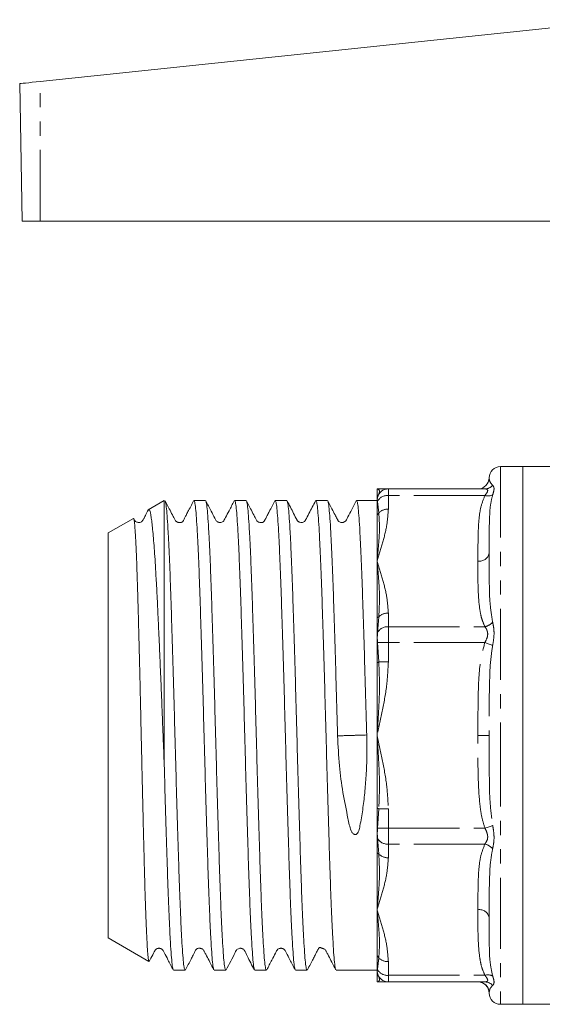
# Model space of a CAD drawing. Units: millimetres. Extents: x 179 to 305, y 72 to 256.
# Drawn here: x 179 to 225, y 168 to 256 of the extents above; entities that cross this region are included whole.
import ezdxf

# ---------------------------------------------------------------- set-up
doc = ezdxf.new("R2010")
doc.units = ezdxf.units.MM
doc.linetypes.add('PHANTOM', pattern=[12.7, 6.35, -1.27, 1.27, -1.27, 1.27, -1.27])

msp = doc.modelspace()

# ---------------------------------------------------------------- linework, layer by layer
at = {"color": 7, "linetype": 'Continuous', "lineweight": 15}
for p, q in [((180.595, 250.747), (233.074, 256.263)), ((178.993, 238.285), (178.778, 250.556)), ((178.993, 238.285), (180.605, 238.285)), ((180.605, 238.285), (229.298, 238.285)), ((223.678, 216.385), (221.678, 216.385)), ((230.697, 216.385), (223.678, 216.385)), ((223.678, 216.385), (223.678, 168.385)), ((223.678, 192.385), (223.678, 216.385)), ((210.678, 213.726), (210.678, 213.523)), ((211.678, 214.385), (220.297, 214.385)), ((191.678, 213.345), (190.254, 212.522)), ((191.678, 213.345), (191.678, 189.733)), ((195.355, 213.345), (194.327, 213.345)), ((198.983, 213.345), (197.955, 213.345)), ((202.611, 213.345), (201.583, 213.345)), ((206.239, 213.345), (205.211, 213.345)), ((210.678, 213.345), (208.839, 213.345)), ((210.678, 213.163), (210.678, 212.055)), ((188.921, 211.753), (186.678, 210.458)), ((186.678, 210.458), (186.678, 192.385)), ((210.678, 202.896), (210.678, 201.5)), ((210.678, 200.632), (210.678, 198.861)), ((186.678, 192.385), (186.678, 174.312)), ((220.678, 192.385), (220.682, 191.319)), ((223.678, 168.385), (223.678, 192.385)), ((210.678, 185.908), (210.678, 184.138)), ((210.678, 183.27), (210.678, 181.874)), ((220.678, 176.511), (220.678, 176.121)), ((186.678, 174.312), (190.314, 172.212)), ((210.678, 172.715), (210.678, 171.606)), ((192.513, 171.425), (193.541, 171.425)), ((196.141, 171.425), (197.169, 171.425)), ((199.769, 171.425), (200.797, 171.425)), ((203.397, 171.425), (204.425, 171.425)), ((207.025, 171.425), (210.678, 171.425)), ((210.678, 171.247), (210.678, 171.044)), ((220.297, 170.385), (211.678, 170.385)), ((221.678, 168.385), (223.678, 168.385)), ((223.678, 168.385), (237.278, 168.385))]:
    msp.add_line(p, q, dxfattribs=at)
at = {"color": 8, "linetype": 'PHANTOM', "lineweight": 0}
for p, q in [((180.605, 238.285), (180.595, 250.747)), ((221.678, 216.385), (221.678, 192.385)), ((211.678, 214.385), (211.678, 213.799)), ((211.678, 213.799), (211.678, 212.578)), ((220.297, 213.799), (211.678, 213.799)), ((210.705, 213.253), (210.826, 212.24)), ((211.678, 203.304), (211.678, 202.083)), ((210.826, 202.967), (210.705, 201.537)), ((211.678, 202.083), (211.678, 200.669)), ((211.678, 202.083), (220.297, 202.083)), ((210.705, 200.669), (211.678, 200.669)), ((210.705, 200.669), (210.826, 198.942)), ((211.678, 200.669), (211.678, 198.942)), ((220.297, 200.669), (211.678, 200.669)), ((210.826, 198.942), (211.678, 198.942)), ((219.678, 192.385), (220.678, 192.385)), ((221.678, 192.385), (221.678, 168.385)), ((210.826, 185.827), (210.705, 184.101)), ((211.678, 185.827), (210.826, 185.827)), ((211.678, 185.827), (211.678, 184.101)), ((210.705, 184.101), (211.678, 184.101)), ((211.678, 184.101), (211.678, 182.686)), ((211.678, 184.101), (220.297, 184.101)), ((210.705, 183.232), (210.826, 181.803)), ((220.297, 182.686), (211.678, 182.686)), ((211.678, 182.686), (211.678, 181.465)), ((210.826, 172.529), (210.705, 171.516)), ((211.678, 172.192), (211.678, 170.971)), ((211.678, 170.971), (220.297, 170.971)), ((211.678, 170.971), (211.678, 170.385))]:
    msp.add_line(p, q, dxfattribs=at)
at = {"color": 7, "linetype": 'Continuous', "lineweight": 15, "flags": 128}
msp.add_lwpolyline([(178.778, 250.556), (178.813, 250.56), (178.915, 250.571), (179.081, 250.588), (179.306, 250.612), (179.58, 250.64), (179.894, 250.673), (180.237, 250.709), (180.595, 250.747)], dxfattribs=at)
at = {"color": 8, "linetype": 'PHANTOM', "lineweight": 0, "flags": 128}
for points in [[(220.297, 200.669), (220.394, 200.635), (220.49, 200.601), (220.583, 200.568), (220.674, 200.535), (220.761, 200.505), (220.842, 200.476), (220.918, 200.449), (220.988, 200.424)], [(220.297, 184.101), (220.394, 184.135), (220.49, 184.169), (220.583, 184.202), (220.674, 184.234), (220.761, 184.265), (220.842, 184.294), (220.918, 184.321), (220.988, 184.346)]]:
    msp.add_lwpolyline(points, dxfattribs=at)
at = {"color": 7, "linetype": 'Continuous', "lineweight": 15}
for centre, start, end in [((221.678, 215.385), 90, 180), ((219.678, 215.385), 270, 0), ((211.678, 213.385), 90, 166.81316), ((211.678, 171.385), 193.18684, 270), ((219.678, 169.385), 0, 90), ((219.68, 169.385), 3.19614, 89.91235), ((221.678, 169.385), 180, 270)]:
    msp.add_arc(centre, 1, start, end, dxfattribs=at)
at = {"color": 8, "linetype": 'PHANTOM', "lineweight": 0}
for centre, radius, start, end in [((220.291, 215.303), 0.919, 270.36371, 319.29884), ((210.063, 214.375), 0.895, 313.4354, 328.47501), ((209.862, 213.81), 0.866, 340.58897, 346.80928), ((211.591, 212.814), 0.989, 84.91887, 153.6292), ((220.574, 214.72), 0.962, 253.25186, 295.47006), ((209.848, 213.455), 0.88, 340.62539, 346.73647), ((209.964, 212.773), 1.014, 314.84352, 328.2859), ((211.634, 211.444), 1.135, 87.77271, 135.42311), ((219.803, 208.825), 0.893, 261.95049, 348.5782), ((211.634, 202.17), 1.135, 87.7729, 135.42303), ((210.487, 203.48), 0.616, 288.15879, 303.45106), ((219.944, 203.491), 1.451, 284.07719, 315.99022), ((210.503, 201.651), 0.232, 319.17701, 330.53067), ((211.591, 201.098), 0.989, 84.91897, 153.62918), ((210.483, 200.798), 0.257, 319.57075, 329.7691), ((210.22, 199.871), 1.109, 294.42107, 303.12244), ((210.22, 184.899), 1.109, 56.87756, 65.57893), ((210.483, 183.971), 0.257, 30.2309, 40.42925), ((210.503, 183.118), 0.232, 29.46933, 40.82299), ((211.591, 183.671), 0.989, 206.37082, 275.08103), ((219.944, 181.279), 1.451, 44.00978, 75.92281), ((210.487, 181.289), 0.616, 56.54894, 71.84121), ((211.634, 182.599), 1.135, 224.57697, 272.2271), ((219.803, 175.945), 0.893, 11.4218, 98.04951), ((209.964, 171.996), 1.014, 31.7141, 45.15648), ((211.634, 173.326), 1.135, 224.57689, 272.22729), ((209.848, 171.314), 0.88, 13.26353, 19.37461), ((211.591, 171.956), 0.989, 206.3708, 275.08113), ((209.862, 170.959), 0.866, 13.19072, 19.41103), ((210.063, 170.394), 0.895, 31.52499, 46.5646), ((220.574, 170.05), 0.962, 64.52994, 106.74814), ((220.291, 169.466), 0.919, 40.70116, 89.63629)]:
    msp.add_arc(centre, radius, start, end, dxfattribs=at)
for points, knots in [([(220.678, 215.385), (220.679, 215.352), (220.679, 215.303), (220.723, 215.013), (220.899, 214.807), (220.988, 214.704)], [0, 0, 0, 0, 0.49129, 0.744899, 1, 1, 1, 1]), ([(220.988, 214.704), (221.004, 214.689), (221.057, 214.638), (221.118, 214.497), (221.111, 214.239), (221.032, 213.989), (220.988, 213.852)], [0, 0, 0, 0, 0.116799, 0.385648, 0.662732, 1, 1, 1, 1]), ([(210.678, 214.385), (210.679, 214.385), (210.682, 214.385), (210.717, 214.384), (210.807, 214.352), (210.928, 214.202), (210.855, 213.993), (210.826, 213.908)], [0, 0, 0, 0, 0.006657, 0.020953, 0.251733, 0.695844, 1, 1, 1, 1]), ([(210.705, 213.613), (210.7, 213.572), (210.693, 213.514), (210.695, 213.383), (210.701, 213.302), (210.705, 213.253)], [0, 0, 0, 0, 0.499764, 0.694568, 1, 1, 1, 1]), ([(219.678, 207.941), (219.677, 208.556), (219.673, 209.785), (219.724, 211.378), (219.885, 212.729), (220.159, 213.441), (220.297, 213.799)], [0, 0, 0, 0, 0.312613, 0.625378, 0.811429, 1, 1, 1, 1]), ([(220.297, 213.799), (220.384, 213.913), (220.521, 214.092), (220.553, 214.236), (220.518, 214.33), (220.429, 214.378), (220.329, 214.383), (220.297, 214.385)], [0, 0, 0, 0, 0.3454879, 0.5412709, 0.6076807, 0.8750895, 1, 1, 1, 1]), ([(220.988, 213.852), (220.918, 213.568), (220.778, 212.997), (220.68, 211.56), (220.678, 210.111), (220.678, 208.904), (220.678, 208.648)], [0, 0, 0, 0, 0.1805139, 0.3624206, 0.8649745, 1, 1, 1, 1]), ([(211.678, 212.578), (211.645, 212.105), (211.575, 211.092), (211.172, 209.559), (210.848, 208.49), (210.681, 207.951), (210.678, 207.941)], [0, 0, 0, 0, 0.301774, 0.647346, 0.993831, 1, 1, 1, 1]), ([(210.826, 212.24), (210.855, 211.833), (210.928, 210.829), (210.807, 209.418), (210.717, 208.373), (210.682, 207.984), (210.679, 207.951), (210.678, 207.941)], [0, 0, 0, 0, 0.304156, 0.748267, 0.979047, 0.993343, 1, 1, 1, 1]), ([(220.678, 208.648), (220.679, 207.689), (220.679, 206.233), (220.723, 204.13), (220.899, 203.033), (220.988, 202.483)], [0, 0, 0, 0, 0.49129, 0.744899, 1, 1, 1, 1]), ([(210.678, 207.941), (210.681, 207.932), (210.847, 207.393), (211.172, 206.325), (211.575, 204.791), (211.645, 203.777), (211.678, 203.304)], [0, 0, 0, 0, 0.006169, 0.351982, 0.698226, 1, 1, 1, 1]), ([(210.678, 207.941), (210.679, 207.931), (210.682, 207.898), (210.717, 207.508), (210.807, 206.418), (210.928, 204.795), (210.855, 203.495), (210.826, 202.967)], [0, 0, 0, 0, 0.006657, 0.020953, 0.251733, 0.695844, 1, 1, 1, 1]), ([(220.297, 202.083), (220.195, 202.325), (219.99, 202.809), (219.793, 203.825), (219.659, 205.536), (219.671, 206.998), (219.678, 207.941)], [0, 0, 0, 0, 0.128122, 0.256526, 0.520314, 1, 1, 1, 1]), ([(220.988, 202.483), (221.004, 202.411), (221.057, 202.176), (221.118, 201.739), (221.111, 201.118), (221.032, 200.67), (220.988, 200.424)], [0, 0, 0, 0, 0.1168, 0.385648, 0.662732, 1, 1, 1, 1]), ([(210.705, 201.537), (210.7, 201.401), (210.693, 201.211), (210.695, 200.915), (210.701, 200.762), (210.705, 200.669)], [0, 0, 0, 0, 0.499764, 0.694569, 1, 1, 1, 1]), ([(220.297, 200.669), (220.384, 200.842), (220.521, 201.112), (220.553, 201.435), (220.518, 201.696), (220.429, 201.899), (220.329, 202.039), (220.297, 202.083)], [0, 0, 0, 0, 0.3454874, 0.5412703, 0.6076797, 0.8750895, 1, 1, 1, 1]), ([(219.678, 192.385), (219.677, 193.254), (219.673, 194.992), (219.724, 197.246), (219.885, 199.156), (220.159, 200.162), (220.297, 200.669)], [0, 0, 0, 0, 0.312613, 0.625378, 0.811429, 1, 1, 1, 1]), ([(220.988, 200.424), (220.918, 199.948), (220.778, 198.991), (220.68, 196.676), (220.678, 194.468), (220.678, 192.749), (220.678, 192.385)], [0, 0, 0, 0, 0.180514, 0.362421, 0.864975, 1, 1, 1, 1]), ([(210.826, 198.942), (210.855, 198.28), (210.928, 196.652), (210.807, 194.506), (210.717, 192.997), (210.682, 192.445), (210.679, 192.399), (210.678, 192.385)], [0, 0, 0, 0, 0.304156, 0.748267, 0.979047, 0.993343, 1, 1, 1, 1]), ([(211.678, 198.942), (211.645, 198.274), (211.575, 196.841), (211.172, 194.672), (210.848, 193.161), (210.681, 192.398), (210.678, 192.385)], [0, 0, 0, 0, 0.301774, 0.647347, 0.993831, 1, 1, 1, 1]), ([(210.678, 192.385), (210.679, 192.37), (210.682, 192.324), (210.717, 191.773), (210.807, 190.263), (210.928, 188.118), (210.855, 186.489), (210.826, 185.827)], [0, 0, 0, 0, 0.006658, 0.020954, 0.251734, 0.695844, 1, 1, 1, 1]), ([(210.678, 192.385), (210.681, 192.371), (210.847, 191.61), (211.172, 190.099), (211.575, 187.93), (211.645, 186.496), (211.678, 185.827)], [0, 0, 0, 0, 0.00617, 0.351983, 0.698226, 1, 1, 1, 1]), ([(220.297, 184.101), (220.195, 184.442), (219.99, 185.126), (219.793, 186.563), (219.659, 188.984), (219.671, 191.051), (219.678, 192.385)], [0, 0, 0, 0, 0.128122, 0.256526, 0.520314, 1, 1, 1, 1]), ([(220.682, 191.319), (220.683, 190.35), (220.684, 188.697), (220.724, 186.366), (220.9, 185.021), (220.988, 184.346)], [0, 0, 0, 0, 0.414039, 0.70616, 1, 1, 1, 1]), ([(210.705, 184.101), (210.7, 183.948), (210.693, 183.737), (210.695, 183.45), (210.701, 183.315), (210.705, 183.232)], [0, 0, 0, 0, 0.499764, 0.694568, 1, 1, 1, 1]), ([(220.297, 182.686), (220.384, 182.817), (220.521, 183.021), (220.553, 183.333), (220.518, 183.608), (220.429, 183.847), (220.329, 184.039), (220.297, 184.101)], [0, 0, 0, 0, 0.3454879, 0.5412709, 0.6076807, 0.8750895, 1, 1, 1, 1]), ([(220.988, 184.346), (221.004, 184.26), (221.057, 183.979), (221.118, 183.501), (221.111, 182.881), (221.032, 182.498), (220.988, 182.287)], [0, 0, 0, 0, 0.116799, 0.385648, 0.662732, 1, 1, 1, 1]), ([(219.678, 176.828), (219.677, 177.443), (219.673, 178.672), (219.724, 180.265), (219.885, 181.616), (220.159, 182.328), (220.297, 182.686)], [0, 0, 0, 0, 0.312613, 0.625378, 0.811429, 1, 1, 1, 1]), ([(220.988, 182.287), (220.918, 181.898), (220.778, 181.115), (220.68, 179.278), (220.679, 177.739), (220.678, 176.642), (220.678, 176.511)], [0, 0, 0, 0, 0.193558, 0.38861, 0.92748, 1, 1, 1, 1]), ([(210.826, 181.803), (210.855, 181.275), (210.928, 179.975), (210.807, 178.352), (210.717, 177.262), (210.682, 176.871), (210.679, 176.839), (210.678, 176.828)], [0, 0, 0, 0, 0.304156, 0.748267, 0.979047, 0.993343, 1, 1, 1, 1]), ([(211.678, 181.465), (211.645, 180.993), (211.575, 179.979), (211.172, 178.446), (210.848, 177.377), (210.681, 176.838), (210.678, 176.828)], [0, 0, 0, 0, 0.301774, 0.647346, 0.993831, 1, 1, 1, 1]), ([(210.678, 176.828), (210.681, 176.819), (210.847, 176.281), (211.172, 175.212), (211.575, 173.679), (211.645, 172.664), (211.678, 172.192)], [0, 0, 0, 0, 0.006169, 0.351982, 0.698226, 1, 1, 1, 1]), ([(210.678, 176.828), (210.679, 176.818), (210.682, 176.786), (210.717, 176.397), (210.807, 175.352), (210.928, 173.941), (210.855, 172.937), (210.826, 172.529)], [0, 0, 0, 0, 0.006657, 0.020953, 0.251733, 0.695844, 1, 1, 1, 1]), ([(220.297, 170.971), (220.195, 171.212), (219.99, 171.696), (219.793, 172.712), (219.659, 174.424), (219.671, 175.885), (219.678, 176.828)], [0, 0, 0, 0, 0.128122, 0.256526, 0.520314, 1, 1, 1, 1]), ([(220.678, 176.121), (220.679, 175.208), (220.679, 173.822), (220.723, 172.129), (220.899, 171.322), (220.988, 170.918)], [0, 0, 0, 0, 0.49129, 0.744899, 1, 1, 1, 1]), ([(210.705, 171.516), (210.7, 171.438), (210.693, 171.329), (210.695, 171.219), (210.701, 171.18), (210.705, 171.157)], [0, 0, 0, 0, 0.499764, 0.694569, 1, 1, 1, 1]), ([(210.826, 170.862), (210.855, 170.777), (210.928, 170.568), (210.807, 170.418), (210.717, 170.386), (210.682, 170.385), (210.679, 170.385), (210.678, 170.385)], [0, 0, 0, 0, 0.304156, 0.748267, 0.979047, 0.993343, 1, 1, 1, 1]), ([(220.297, 170.385), (220.384, 170.396), (220.521, 170.414), (220.553, 170.533), (220.518, 170.661), (220.429, 170.796), (220.329, 170.928), (220.297, 170.971)], [0, 0, 0, 0, 0.3454874, 0.5412703, 0.6076797, 0.8750895, 1, 1, 1, 1]), ([(220.988, 170.918), (221.004, 170.869), (221.057, 170.706), (221.118, 170.467), (221.111, 170.212), (221.032, 170.117), (220.988, 170.065)], [0, 0, 0, 0, 0.1168, 0.385648, 0.662732, 1, 1, 1, 1]), ([(220.988, 170.065), (220.918, 169.991), (220.778, 169.841), (220.68, 169.558), (220.678, 169.4), (220.678, 169.387), (220.678, 169.385)], [0, 0, 0, 0, 0.180514, 0.362421, 0.864975, 1, 1, 1, 1])]:
    msp.add_open_spline(points, degree=3, knots=knots, dxfattribs=at)
at = {"color": 7, "linetype": 'Continuous', "lineweight": 15}
for points, knots in [([(210.678, 214.385), (210.681, 214.385), (210.847, 214.385), (211.172, 214.385), (211.575, 214.385), (211.645, 214.385), (211.678, 214.385)], [0, 0, 0, 0, 0.006169, 0.351982, 0.698226, 1, 1, 1, 1]), ([(210.678, 214.385), (210.678, 214.371), (210.678, 214.34), (210.678, 214.069), (210.678, 213.84), (210.678, 213.726)], [0, 0, 0, 0, 0.306817, 0.653056, 1, 1, 1, 1]), ([(194.295, 213.313), (194.125, 212.986), (193.889, 212.535), (193.626, 212.027), (193.495, 211.769), (193.403, 211.575), (193.384, 211.546), (193.355, 211.497), (193.322, 211.46), (193.297, 211.439), (193.281, 211.428), (193.267, 211.419), (193.257, 211.414), (193.247, 211.409), (193.236, 211.404), (193.225, 211.4), (193.21, 211.395), (193.161, 211.383), (193.116, 211.38), (193.034, 211.378), (192.973, 211.386), (192.927, 211.396), (192.903, 211.402), (192.885, 211.408), (192.873, 211.413), (192.862, 211.417), (192.847, 211.423), (192.833, 211.43), (192.802, 211.446), (192.75, 211.48), (192.648, 211.574), (192.553, 211.791), (192.363, 212.144), (192.097, 212.667), (191.878, 213.085), (191.755, 213.321)], [0, 0, 0, 0, 0.174713, 0.241498, 0.297514, 0.347039, 0.418986, 0.47277, 0.496256, 0.504437, 0.510416, 0.512698, 0.514626, 0.516367, 0.518138, 0.520148, 0.522545, 0.5288, 0.564886, 0.59394, 0.61423, 0.621268, 0.626481, 0.62857, 0.630461, 0.63232, 0.634324, 0.639706, 0.644826, 0.652063, 0.672095, 0.712489, 0.768686, 0.869488, 1, 1, 1, 1]), ([(191.755, 213.281), (191.772, 213.253), (191.814, 213.184), (191.881, 212.667), (191.954, 211.794), (192.03, 210.574), (192.107, 209.036), (192.184, 207.212), (192.258, 205.147), (192.331, 202.868), (192.408, 200.4), (192.485, 197.782), (192.562, 195.079), (192.636, 192.345), (192.709, 189.612), (192.786, 186.912), (192.863, 184.297), (192.94, 181.834), (193.013, 179.56), (193.087, 177.501), (193.164, 175.686), (193.242, 174.156), (193.318, 172.947), (193.39, 172.077), (193.465, 171.527), (193.516, 171.46), (193.541, 171.427)], [0, 0, 0, 0, 0.028012, 0.070234, 0.112047, 0.154371, 0.196989, 0.239534, 0.28164, 0.323508, 0.36592, 0.408553, 0.451039, 0.493015, 0.534992, 0.577477, 0.620111, 0.662523, 0.70439, 0.746496, 0.789041, 0.83166, 0.873984, 0.915796, 0.958019, 1, 1, 1, 1]), ([(196.114, 171.489), (196.097, 171.517), (196.054, 171.585), (195.988, 172.102), (195.915, 172.976), (195.839, 174.196), (195.762, 175.734), (195.685, 177.557), (195.61, 179.623), (195.537, 181.902), (195.461, 184.37), (195.384, 186.988), (195.307, 189.69), (195.233, 192.424), (195.16, 195.158), (195.083, 197.858), (195.005, 200.473), (194.929, 202.936), (194.856, 205.21), (194.781, 207.268), (194.704, 209.084), (194.627, 210.613), (194.551, 211.823), (194.479, 212.692), (194.404, 213.243), (194.353, 213.309), (194.327, 213.342)], [0, 0, 0, 0, 0.027934, 0.070159, 0.111975, 0.154303, 0.196925, 0.239473, 0.281583, 0.323453, 0.365869, 0.408506, 0.450995, 0.492974, 0.534954, 0.577443, 0.62008, 0.662496, 0.704366, 0.746476, 0.789024, 0.831646, 0.873974, 0.91579, 0.958015, 1, 1, 1, 1]), ([(195.387, 213.271), (195.403, 213.245), (195.444, 213.177), (195.509, 212.667), (195.582, 211.794), (195.658, 210.573), (195.735, 209.036), (195.812, 207.212), (195.886, 205.147), (195.959, 202.868), (196.036, 200.4), (196.113, 197.782), (196.19, 195.079), (196.264, 192.345), (196.337, 189.612), (196.414, 186.912), (196.491, 184.297), (196.568, 181.834), (196.641, 179.56), (196.715, 177.501), (196.792, 175.686), (196.87, 174.156), (196.946, 172.947), (197.018, 172.077), (197.093, 171.527), (197.144, 171.46), (197.169, 171.427)], [0, 0, 0, 0, 0.025774, 0.068093, 0.110002, 0.152424, 0.195141, 0.237783, 0.279986, 0.32195, 0.36446, 0.407191, 0.449775, 0.491848, 0.533921, 0.576505, 0.619236, 0.661746, 0.70371, 0.745913, 0.788555, 0.831272, 0.873694, 0.915603, 0.957922, 1, 1, 1, 1]), ([(197.923, 213.314), (197.772, 213.019), (197.51, 212.512), (197.2, 211.944), (197.054, 211.616), (196.901, 211.436), (196.771, 211.394), (196.664, 211.382), (196.581, 211.389), (196.497, 211.41), (196.403, 211.458), (196.279, 211.567), (196.131, 211.901), (195.812, 212.488), (195.543, 213.011), (195.388, 213.313)], [0, 0, 0, 0, 0.186982, 0.322638, 0.372832, 0.415831, 0.483765, 0.511886, 0.527912, 0.547574, 0.570599, 0.596059, 0.651153, 0.798601, 1, 1, 1, 1]), ([(199.736, 171.503), (199.721, 171.528), (199.68, 171.596), (199.616, 172.104), (199.543, 172.975), (199.467, 174.196), (199.39, 175.734), (199.313, 177.557), (199.238, 179.623), (199.165, 181.902), (199.089, 184.37), (199.012, 186.988), (198.935, 189.69), (198.861, 192.424), (198.788, 195.158), (198.711, 197.858), (198.633, 200.473), (198.557, 202.936), (198.484, 205.21), (198.409, 207.268), (198.332, 209.084), (198.255, 210.613), (198.179, 211.823), (198.107, 212.692), (198.032, 213.243), (197.981, 213.309), (197.955, 213.342)], [0, 0, 0, 0, 0.024822, 0.067183, 0.109132, 0.151595, 0.194354, 0.237038, 0.279283, 0.321287, 0.363839, 0.406612, 0.449237, 0.491351, 0.533466, 0.576091, 0.618864, 0.661415, 0.70342, 0.745664, 0.788349, 0.831107, 0.87357, 0.91552, 0.957881, 1, 1, 1, 1]), ([(199.014, 213.273), (199.03, 213.246), (199.072, 213.178), (199.137, 212.667), (199.21, 211.794), (199.286, 210.573), (199.363, 209.036), (199.44, 207.212), (199.514, 205.147), (199.587, 202.868), (199.664, 200.4), (199.741, 197.782), (199.818, 195.079), (199.892, 192.345), (199.965, 189.612), (200.042, 186.912), (200.119, 184.297), (200.196, 181.834), (200.269, 179.56), (200.343, 177.501), (200.42, 175.686), (200.498, 174.156), (200.574, 172.947), (200.646, 172.077), (200.721, 171.527), (200.772, 171.46), (200.797, 171.427)], [0, 0, 0, 0, 0.026181, 0.068483, 0.110374, 0.152778, 0.195477, 0.238102, 0.280287, 0.322233, 0.364725, 0.407439, 0.450005, 0.49206, 0.534116, 0.576681, 0.619395, 0.661887, 0.703833, 0.746019, 0.788644, 0.831343, 0.873747, 0.915638, 0.95794, 1, 1, 1, 1]), ([(201.556, 213.321), (201.388, 212.999), (201.161, 212.562), (200.886, 212.036), (200.764, 211.803), (200.691, 211.664), (200.654, 211.591), (200.62, 211.54), (200.6, 211.514), (200.581, 211.489), (200.555, 211.463), (200.54, 211.448), (200.527, 211.438), (200.518, 211.431), (200.508, 211.424), (200.495, 211.415), (200.479, 211.406), (200.436, 211.385), (200.39, 211.378), (200.337, 211.377), (200.257, 211.381), (200.183, 211.393), (200.122, 211.415), (200.1, 211.425), (200.084, 211.432), (200.058, 211.446), (200.005, 211.48), (199.904, 211.574), (199.809, 211.791), (199.62, 212.143), (199.355, 212.664), (199.137, 213.08), (199.015, 213.315)], [0, 0, 0, 0, 0.172618, 0.234082, 0.279847, 0.297384, 0.311932, 0.324547, 0.336051, 0.354058, 0.360412, 0.365234, 0.367211, 0.369016, 0.370776, 0.372628, 0.377036, 0.382856, 0.41517, 0.465643, 0.535885, 0.606072, 0.624967, 0.628063, 0.631287, 0.636556, 0.643976, 0.664479, 0.705876, 0.763405, 0.866514, 1, 1, 1, 1]), ([(203.366, 171.498), (203.35, 171.524), (203.309, 171.592), (203.244, 172.103), (203.171, 172.976), (203.095, 174.196), (203.018, 175.734), (202.941, 177.557), (202.866, 179.623), (202.793, 181.902), (202.717, 184.37), (202.64, 186.988), (202.563, 189.69), (202.489, 192.424), (202.416, 195.158), (202.339, 197.858), (202.261, 200.473), (202.185, 202.936), (202.112, 205.21), (202.037, 207.268), (201.96, 209.084), (201.883, 210.613), (201.807, 211.823), (201.735, 212.692), (201.66, 213.243), (201.609, 213.309), (201.583, 213.342)], [0, 0, 0, 0, 0.026066, 0.068373, 0.110269, 0.152678, 0.195382, 0.238012, 0.280202, 0.322153, 0.36465, 0.407369, 0.44994, 0.492, 0.534061, 0.576632, 0.61935, 0.661847, 0.703798, 0.745989, 0.788619, 0.831323, 0.873732, 0.915628, 0.957935, 1, 1, 1, 1]), ([(205.18, 213.316), (204.982, 212.945), (204.679, 212.378), (204.387, 211.761), (204.244, 211.53), (204.193, 211.483), (204.089, 211.413), (203.941, 211.376), (203.786, 211.393), (203.672, 211.451), (203.615, 211.498), (203.575, 211.539), (203.435, 211.746), (203.152, 212.372), (202.842, 212.946), (202.642, 213.316)], [0, 0, 0, 0, 0.231983, 0.355573, 0.371272, 0.403205, 0.44531, 0.487691, 0.542875, 0.584533, 0.608629, 0.622194, 0.640159, 0.76794, 1, 1, 1, 1]), ([(202.642, 213.274), (202.658, 213.247), (202.699, 213.179), (202.765, 212.667), (202.838, 211.794), (202.914, 210.573), (202.991, 209.036), (203.068, 207.212), (203.142, 205.147), (203.215, 202.868), (203.292, 200.4), (203.369, 197.782), (203.446, 195.079), (203.52, 192.345), (203.593, 189.612), (203.67, 186.912), (203.747, 184.297), (203.824, 181.834), (203.897, 179.56), (203.971, 177.501), (204.048, 175.686), (204.126, 174.156), (204.202, 172.947), (204.274, 172.077), (204.349, 171.527), (204.4, 171.46), (204.425, 171.427)], [0, 0, 0, 0, 0.026421, 0.068712, 0.110593, 0.152986, 0.195675, 0.238289, 0.280464, 0.3224, 0.364882, 0.407585, 0.45014, 0.492185, 0.53423, 0.576786, 0.619489, 0.661971, 0.703906, 0.746081, 0.788696, 0.831384, 0.873778, 0.915659, 0.95795, 1, 1, 1, 1]), ([(206.997, 171.49), (206.981, 171.517), (206.938, 171.586), (206.872, 172.102), (206.799, 172.976), (206.723, 174.196), (206.646, 175.734), (206.569, 177.557), (206.494, 179.623), (206.421, 181.902), (206.345, 184.37), (206.268, 186.988), (206.191, 189.69), (206.117, 192.424), (206.044, 195.158), (205.967, 197.858), (205.889, 200.473), (205.813, 202.936), (205.74, 205.21), (205.665, 207.268), (205.588, 209.084), (205.511, 210.613), (205.435, 211.823), (205.363, 212.692), (205.288, 213.243), (205.237, 213.309), (205.211, 213.342)], [0, 0, 0, 0, 0.027823, 0.070053, 0.111874, 0.154206, 0.196833, 0.239386, 0.281501, 0.323376, 0.365796, 0.408438, 0.450932, 0.492917, 0.534901, 0.577395, 0.620037, 0.662457, 0.704333, 0.746447, 0.789, 0.831627, 0.873959, 0.91578, 0.958011, 1, 1, 1, 1]), ([(208.808, 213.316), (208.645, 212.999), (208.367, 212.462), (208.046, 211.864), (207.908, 211.566), (207.812, 211.476), (207.708, 211.41), (207.551, 211.365), (207.324, 211.423), (207.219, 211.515), (207.155, 211.611), (207.068, 211.789), (206.891, 212.124), (206.613, 212.66), (206.395, 213.077), (206.271, 213.315)], [0, 0, 0, 0, 0.195535, 0.331869, 0.380931, 0.402881, 0.422552, 0.484047, 0.566251, 0.621246, 0.643389, 0.670302, 0.746055, 0.855351, 1, 1, 1, 1]), ([(206.271, 213.272), (206.286, 213.246), (206.328, 213.177), (206.393, 212.667), (206.466, 211.794), (206.542, 210.573), (206.619, 209.036), (206.696, 207.212), (206.77, 205.147), (206.843, 202.868), (206.92, 200.4), (206.997, 197.782), (207.074, 195.079), (207.123, 193.253), (207.148, 192.345)], [0, 0, 0, 0, 0.052829, 0.138832, 0.224, 0.310211, 0.397021, 0.483681, 0.569448, 0.654728, 0.741117, 0.827958, 0.914498, 1, 1, 1, 1]), ([(209.745, 192.424), (209.721, 193.332), (209.672, 195.158), (209.595, 197.858), (209.517, 200.473), (209.441, 202.936), (209.368, 205.21), (209.293, 207.268), (209.216, 209.084), (209.139, 210.613), (209.063, 211.823), (208.991, 212.692), (208.916, 213.243), (208.865, 213.309), (208.839, 213.342)], [0, 0, 0, 0, 0.082796, 0.166597, 0.250689, 0.334345, 0.416926, 0.499978, 0.583895, 0.667958, 0.75144, 0.833913, 0.917194, 1, 1, 1, 1]), ([(210.678, 213.523), (210.678, 213.491), (210.678, 213.432), (210.678, 213.249), (210.678, 213.163)], [0, 0, 0, 0, 0.532281, 1, 1, 1, 1]), ([(190.23, 212.473), (190.184, 212.384), (190.074, 212.172), (189.921, 211.886), (189.816, 211.662), (189.732, 211.529), (189.681, 211.484), (189.579, 211.413), (189.425, 211.375), (189.272, 211.398), (189.179, 211.439), (189.069, 211.522), (189.008, 211.624), (188.967, 211.706), (188.95, 211.741)], [0, 0, 0, 0, 0.112807, 0.265832, 0.367181, 0.401326, 0.47001, 0.543766, 0.639275, 0.714849, 0.78848, 0.851183, 0.936914, 1, 1, 1, 1]), ([(190.278, 212.48), (190.302, 212.502), (190.369, 212.564), (190.458, 212.215), (190.543, 211.675), (190.61, 211.109), (190.68, 210.409), (190.75, 209.576), (190.82, 208.626), (190.89, 207.558), (190.96, 206.369), (191.029, 205.077), (191.095, 203.704), (191.163, 202.25), (191.233, 200.71), (191.303, 199.102), (191.373, 197.451), (191.443, 195.755), (191.512, 194.015), (191.59, 191.996), (191.646, 190.569), (191.678, 189.733)], [0, 0, 0, 0, 0.048715, 0.13808, 0.186102, 0.234125, 0.28351, 0.332895, 0.381467, 0.43004, 0.480014, 0.529988, 0.578719, 0.627451, 0.67756, 0.727668, 0.777044, 0.826419, 0.877224, 0.92803, 1, 1, 1, 1]), ([(210.678, 212.055), (210.678, 211.854), (210.678, 211.252), (210.678, 210.272), (210.678, 209.212), (210.678, 208.417), (210.678, 208.066), (210.678, 207.945), (210.678, 207.942), (210.678, 207.941), (210.678, 207.941), (210.678, 207.941), (210.678, 207.941)], [0, 0, 0, 0, 0.15351, 0.460815, 0.767929, 0.921407, 0.998136, 0.999335, 0.999934, 0.999972, 0.999991, 1, 1, 1, 1]), ([(190.321, 172.225), (190.317, 172.223), (190.3, 172.215), (190.271, 172.348), (190.233, 172.621), (190.196, 173.049), (190.159, 173.614), (190.122, 174.308), (190.084, 175.128), (190.046, 176.08), (190.008, 177.148), (189.97, 178.312), (189.932, 179.569), (189.896, 180.93), (189.859, 182.371), (189.821, 183.867), (189.783, 185.421), (189.745, 187.039), (189.706, 188.691), (189.669, 190.348), (189.632, 192.014), (189.595, 193.698), (189.558, 195.368), (189.52, 196.997), (189.482, 198.59), (189.443, 200.151), (189.405, 201.652), (189.368, 203.068), (189.332, 204.407), (189.295, 205.669), (189.257, 206.831), (189.219, 207.875), (189.181, 208.808), (189.142, 209.63), (189.104, 210.325), (189.068, 210.883), (189.031, 211.312), (188.994, 211.602), (188.958, 211.754), (188.936, 211.747), (188.927, 211.743)], [0, 0, 0, 0, 0.009469, 0.036473, 0.063477, 0.091266, 0.119054, 0.146026, 0.172998, 0.200764, 0.22853, 0.255319, 0.282107, 0.309676, 0.337245, 0.36397, 0.390695, 0.418205, 0.445716, 0.472289, 0.498862, 0.526212, 0.553561, 0.580039, 0.606517, 0.633771, 0.661026, 0.687384, 0.713742, 0.740872, 0.768003, 0.794234, 0.820464, 0.847462, 0.87446, 0.900603, 0.926746, 0.953658, 0.98057, 1, 1, 1, 1]), ([(210.678, 207.941), (210.678, 207.459), (210.678, 206.434), (210.678, 204.716), (210.678, 203.503), (210.678, 202.896)], [0, 0, 0, 0, 0.3071274, 0.6532121, 1, 1, 1, 1]), ([(210.678, 201.5), (210.678, 201.359), (210.678, 201.094), (210.678, 200.779), (210.678, 200.632)], [0, 0, 0, 0, 0.532281, 1, 1, 1, 1]), ([(210.678, 198.861), (210.678, 198.531), (210.678, 197.54), (210.678, 195.892), (210.678, 194.23), (210.678, 193.064), (210.678, 192.561), (210.678, 192.39), (210.678, 192.386), (210.678, 192.385), (210.678, 192.385), (210.678, 192.385), (210.678, 192.385)], [0, 0, 0, 0, 0.15351, 0.460815, 0.767929, 0.921407, 0.998136, 0.999335, 0.999934, 0.999972, 0.999991, 1, 1, 1, 1]), ([(207.148, 192.345), (207.244, 192.348), (207.471, 192.355), (207.77, 192.364), (207.977, 192.371), (208.087, 192.374), (208.181, 192.377), (208.304, 192.38), (208.446, 192.385), (208.589, 192.389), (208.712, 192.393), (208.806, 192.396), (208.916, 192.399), (209.123, 192.405), (209.421, 192.414), (209.649, 192.421), (209.745, 192.424)], [0, 0, 0, 0, 0.129029, 0.305051, 0.393062, 0.416046, 0.441937, 0.470269, 0.5, 0.529731, 0.558063, 0.583953, 0.606938, 0.694949, 0.870971, 1, 1, 1, 1]), ([(209.745, 192.424), (209.756, 191.814), (209.778, 190.594), (209.71, 188.864), (209.579, 187.247), (209.401, 185.747), (209.203, 184.638), (209.092, 183.968), (208.99, 183.731), (208.907, 183.615), (208.807, 183.55), (208.732, 183.531), (208.653, 183.539), (208.566, 183.58), (208.453, 183.687), (208.306, 183.967), (208.19, 184.413), (207.963, 185.536), (207.602, 187.266), (207.281, 189.741), (207.193, 191.452), (207.148, 192.345)], [0, 0, 0, 0, 0.097629, 0.195258, 0.279107, 0.362957, 0.446511, 0.471822, 0.480224, 0.491293, 0.495461, 0.499664, 0.503434, 0.507944, 0.515066, 0.529094, 0.561828, 0.594712, 0.725847, 0.856963, 1, 1, 1, 1]), ([(210.678, 192.385), (210.678, 191.717), (210.678, 190.298), (210.678, 188.14), (210.678, 186.653), (210.678, 185.908)], [0, 0, 0, 0, 0.307127, 0.653212, 1, 1, 1, 1]), ([(192.482, 171.499), (192.466, 171.525), (192.425, 171.593), (192.36, 172.103), (192.287, 172.975), (192.211, 174.196), (192.134, 175.734), (192.057, 177.558), (191.982, 179.627), (191.909, 181.91), (191.833, 184.384), (191.755, 187.005), (191.704, 188.825), (191.678, 189.733)], [0, 0, 0, 0, 0.057265, 0.151275, 0.244373, 0.338611, 0.433504, 0.528232, 0.62215, 0.715539, 0.810145, 0.90524, 1, 1, 1, 1]), ([(210.678, 184.138), (210.678, 183.97), (210.678, 183.655), (210.678, 183.392), (210.678, 183.27)], [0, 0, 0, 0, 0.532281, 1, 1, 1, 1]), ([(210.678, 181.874), (210.678, 181.608), (210.678, 180.808), (210.678, 179.458), (210.678, 178.168), (210.678, 177.312), (210.678, 176.953), (210.678, 176.832), (210.678, 176.83), (210.678, 176.829), (210.678, 176.829), (210.678, 176.828), (210.678, 176.828)], [0, 0, 0, 0, 0.15351, 0.460815, 0.767929, 0.921407, 0.998136, 0.999335, 0.999934, 0.999972, 0.999991, 1, 1, 1, 1]), ([(210.678, 176.828), (210.678, 176.367), (210.678, 175.384), (210.678, 174.05), (210.678, 173.16), (210.678, 172.715)], [0, 0, 0, 0, 0.3071274, 0.6532121, 1, 1, 1, 1]), ([(190.346, 172.225), (190.365, 172.261), (190.494, 172.509), (190.668, 172.825), (190.814, 173.154), (190.967, 173.334), (191.098, 173.375), (191.205, 173.387), (191.288, 173.381), (191.372, 173.359), (191.466, 173.312), (191.59, 173.203), (191.738, 172.869), (192.057, 172.282), (192.326, 171.758), (192.481, 171.456)], [0, 0, 0, 0, 0.027653, 0.190051, 0.250084, 0.301436, 0.382376, 0.415952, 0.43511, 0.458626, 0.486167, 0.516626, 0.582539, 0.758976, 1, 1, 1, 1]), ([(193.575, 171.458), (193.744, 171.783), (193.978, 172.231), (194.242, 172.742), (194.375, 172.999), (194.469, 173.196), (194.493, 173.227), (194.525, 173.273), (194.56, 173.307), (194.585, 173.327), (194.603, 173.339), (194.62, 173.348), (194.634, 173.355), (194.645, 173.36), (194.656, 173.364), (194.671, 173.369), (194.723, 173.384), (194.764, 173.387), (194.844, 173.389), (194.9, 173.383), (194.944, 173.373), (194.968, 173.367), (194.985, 173.361), (194.996, 173.357), (195.007, 173.353), (195.021, 173.347), (195.035, 173.34), (195.066, 173.324), (195.119, 173.29), (195.22, 173.196), (195.316, 172.978), (195.506, 172.626), (195.772, 172.103), (195.99, 171.685), (196.113, 171.449)], [0, 0, 0, 0, 0.183434, 0.252578, 0.309108, 0.356893, 0.423211, 0.473451, 0.496266, 0.504601, 0.511021, 0.515782, 0.517724, 0.519531, 0.521363, 0.523375, 0.528361, 0.560073, 0.579962, 0.596153, 0.601969, 0.606613, 0.608681, 0.610703, 0.612792, 0.615046, 0.620822, 0.626221, 0.633844, 0.654936, 0.697457, 0.756599, 0.862672, 1, 1, 1, 1]), ([(197.198, 171.449), (197.48, 171.971), (197.791, 172.548), (198.072, 173.142), (198.147, 173.251), (198.235, 173.326), (198.374, 173.383), (198.489, 173.389), (198.584, 173.372), (198.637, 173.352), (198.672, 173.337), (198.742, 173.297), (198.922, 173.116), (199.181, 172.441), (199.506, 171.866), (199.735, 171.46)], [0, 0, 0, 0, 0.326621, 0.361157, 0.372175, 0.404489, 0.457139, 0.507291, 0.546147, 0.561241, 0.568383, 0.583282, 0.607309, 0.723167, 1, 1, 1, 1]), ([(200.829, 171.456), (200.981, 171.75), (201.243, 172.258), (201.553, 172.825), (201.699, 173.154), (201.852, 173.334), (201.982, 173.375), (202.089, 173.387), (202.172, 173.381), (202.256, 173.359), (202.35, 173.312), (202.475, 173.203), (202.623, 172.868), (202.941, 172.281), (203.21, 171.758), (203.366, 171.455)], [0, 0, 0, 0, 0.187192, 0.322907, 0.373058, 0.415971, 0.483638, 0.511651, 0.527641, 0.547284, 0.5703, 0.595759, 0.650857, 0.798401, 1, 1, 1, 1]), ([(204.455, 171.451), (204.547, 171.628), (204.715, 171.95), (204.948, 172.397), (205.137, 172.759), (205.284, 173.039), (205.393, 173.258), (205.427, 173.312), (205.461, 173.377), (205.498, 173.421), (205.51, 173.433), (205.517, 173.439), (205.521, 173.442), (205.526, 173.446), (205.53, 173.449), (205.535, 173.452), (205.541, 173.455), (205.549, 173.459), (205.572, 173.467), (205.598, 173.465), (205.644, 173.449), (205.683, 173.419), (205.748, 173.398), (205.803, 173.382), (205.852, 173.367), (205.882, 173.357), (205.907, 173.346), (205.915, 173.342), (205.927, 173.336), (205.951, 173.323), (206.004, 173.289), (206.105, 173.194), (206.201, 172.977), (206.39, 172.625), (206.657, 172.102), (206.874, 171.684), (206.997, 171.449)], [0, 0, 0, 0, 0.07415, 0.135504, 0.185889, 0.228404, 0.267978, 0.32979, 0.368149, 0.374509, 0.376612, 0.377444, 0.37817, 0.378839, 0.379515, 0.380259, 0.381119, 0.383289, 0.386166, 0.405473, 0.43783, 0.52411, 0.596084, 0.650988, 0.688833, 0.709722, 0.712377, 0.713455, 0.714868, 0.718944, 0.724694, 0.740572, 0.772562, 0.817047, 0.896791, 1, 1, 1, 1]), ([(210.678, 171.606), (210.678, 171.51), (210.678, 171.33), (210.678, 171.273), (210.678, 171.247)], [0, 0, 0, 0, 0.532281, 1, 1, 1, 1]), ([(210.678, 171.044), (210.678, 170.946), (210.678, 170.75), (210.678, 170.492), (210.678, 170.4), (210.678, 170.386), (210.678, 170.385), (210.678, 170.385), (210.678, 170.385), (210.678, 170.385), (210.678, 170.385), (210.678, 170.385), (210.678, 170.385), (210.678, 170.385), (210.678, 170.385)], [0, 0, 0, 0, 0.298847, 0.598196, 0.897436, 0.972108, 0.990776, 0.995443, 0.997776, 0.998943, 0.999526, 0.999818, 0.999964, 1, 1, 1, 1]), ([(211.678, 170.385), (211.645, 170.385), (211.575, 170.385), (211.172, 170.385), (210.848, 170.385), (210.681, 170.385), (210.678, 170.385)], [0, 0, 0, 0, 0.3017744, 0.6473466, 0.9938308, 1, 1, 1, 1])]:
    msp.add_open_spline(points, degree=3, knots=knots, dxfattribs=at)

doc.saveas('drawing.dxf')
